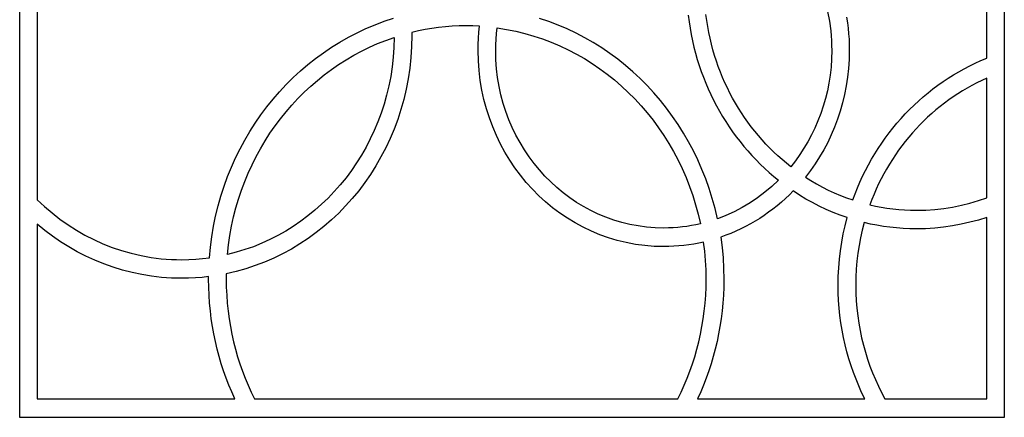
# Model space of a CAD drawing. Extents: x -95 to 95, y -144 to 144.
# Drawn here: x -95 to -37, y 30 to 53 of the extents above; entities that cross this region are included whole.
import ezdxf

# ---------------------------------------------------------------- set-up
doc = ezdxf.new("R2010")
doc.units = 0
doc.layers.add('PAGE_19', color=18, linetype='CONTINUOUS')

msp = doc.modelspace()

# ---------------------------------------------------------------- linework, layer by layer
at = {"layer": 'PAGE_19'}
for points in [[(-94.561, 144.207), (-93.537, 144.207), (-38.357, 144.207), (-37.335, 144.207), (-37.335, 143.126), (-37.335, 30.862), (-37.335, 29.78), (-38.357, 29.78), (-93.537, 29.78), (-94.561, 29.78), (-94.561, 30.862), (-94.561, 143.126)], [(-80.911, 30.862), (-56.308, 30.862), (-56.116, 31.254), (-55.936, 31.652), (-55.766, 32.057), (-55.607, 32.469), (-55.46, 32.886), (-55.325, 33.31), (-55.201, 33.739), (-55.09, 34.173), (-54.991, 34.613), (-54.905, 35.057), (-54.831, 35.506), (-54.77, 35.96), (-54.722, 36.418), (-54.688, 36.88), (-54.667, 37.347), (-54.66, 37.816), (-54.67, 38.365), (-54.698, 38.909), (-54.745, 39.447), (-54.81, 39.98), (-55.092, 39.918), (-55.376, 39.865), (-55.663, 39.819), (-55.952, 39.782), (-56.244, 39.752), (-56.538, 39.731), (-56.834, 39.718), (-57.131, 39.714), (-57.686, 39.729), (-58.234, 39.773), (-58.774, 39.845), (-59.305, 39.946), (-59.827, 40.073), (-60.338, 40.227), (-60.839, 40.406), (-61.329, 40.611), (-61.807, 40.839), (-62.272, 41.091), (-62.724, 41.366), (-63.162, 41.662), (-63.585, 41.98), (-63.992, 42.319), (-64.383, 42.678), (-64.758, 43.055), (-65.115, 43.451), (-65.454, 43.865), (-65.775, 44.296), (-66.076, 44.743), (-66.356, 45.206), (-66.616, 45.684), (-66.854, 46.176), (-67.07, 46.681), (-67.264, 47.199), (-67.433, 47.729), (-67.579, 48.27), (-67.699, 48.821), (-67.794, 49.383), (-67.863, 49.954), (-67.904, 50.533), (-67.918, 51.12), (-67.913, 51.479), (-67.898, 51.836), (-67.872, 52.189), (-67.836, 52.54), (-68.221, 52.557), (-68.609, 52.563), (-69.016, 52.557), (-69.419, 52.539), (-69.82, 52.508), (-70.217, 52.466), (-70.611, 52.412), (-71.002, 52.347), (-71.389, 52.27), (-71.772, 52.182), (-71.77, 52.002), (-71.783, 51.361), (-71.824, 50.728), (-71.89, 50.103), (-71.981, 49.486), (-72.098, 48.878), (-72.239, 48.28), (-72.403, 47.693), (-72.591, 47.116), (-72.801, 46.551), (-73.033, 45.998), (-73.287, 45.458), (-73.562, 44.931), (-73.857, 44.418), (-74.171, 43.92), (-74.505, 43.437), (-74.858, 42.97), (-75.228, 42.519), (-75.616, 42.085), (-76.021, 41.669), (-76.441, 41.27), (-76.878, 40.891), (-77.33, 40.531), (-77.796, 40.192), (-78.277, 39.872), (-78.77, 39.575), (-79.277, 39.299), (-79.796, 39.045), (-80.326, 38.814), (-80.868, 38.607), (-81.42, 38.425), (-81.982, 38.267), (-82.554, 38.135), (-82.558, 37.816), (-82.551, 37.347), (-82.53, 36.88), (-82.496, 36.418), (-82.448, 35.96), (-82.388, 35.506), (-82.314, 35.057), (-82.227, 34.613), (-82.128, 34.173), (-82.017, 33.739), (-81.894, 33.31), (-81.759, 32.886), (-81.612, 32.469), (-81.453, 32.057), (-81.283, 31.652), (-81.103, 31.254)], [(-66.816, 52.442), (-66.272, 52.357), (-65.734, 52.249), (-65.204, 52.12), (-64.683, 51.97), (-64.169, 51.8), (-63.664, 51.609), (-63.168, 51.399), (-62.682, 51.169), (-62.206, 50.92), (-61.741, 50.653), (-61.286, 50.369), (-60.842, 50.066), (-60.411, 49.747), (-59.991, 49.411), (-59.584, 49.059), (-59.19, 48.692), (-58.809, 48.309), (-58.442, 47.911), (-58.09, 47.499), (-57.752, 47.073), (-57.429, 46.634), (-57.122, 46.182), (-56.83, 45.717), (-56.556, 45.24), (-56.297, 44.752), (-56.056, 44.252), (-55.833, 43.741), (-55.628, 43.221), (-55.441, 42.69), (-55.274, 42.15), (-55.125, 41.601), (-54.996, 41.044), (-55.255, 40.987), (-55.517, 40.937), (-55.78, 40.894), (-56.046, 40.859), (-56.314, 40.832), (-56.584, 40.812), (-56.856, 40.8), (-57.13, 40.796), (-57.633, 40.809), (-58.129, 40.849), (-58.617, 40.915), (-59.098, 41.006), (-59.571, 41.121), (-60.034, 41.26), (-60.488, 41.422), (-60.931, 41.607), (-61.364, 41.814), (-61.785, 42.042), (-62.194, 42.291), (-62.59, 42.559), (-62.973, 42.847), (-63.341, 43.154), (-63.696, 43.478), (-64.035, 43.82), (-64.358, 44.178), (-64.665, 44.553), (-64.955, 44.943), (-65.227, 45.348), (-65.481, 45.767), (-65.717, 46.199), (-65.932, 46.644), (-66.128, 47.101), (-66.303, 47.57), (-66.456, 48.05), (-66.588, 48.539), (-66.697, 49.039), (-66.783, 49.547), (-66.845, 50.064), (-66.883, 50.588), (-66.895, 51.119), (-66.89, 51.454), (-66.875, 51.786), (-66.851, 52.116)], [(-82.492, 39.253), (-82.431, 39.809), (-82.351, 40.359), (-82.251, 40.902), (-82.134, 41.438), (-81.997, 41.965), (-81.844, 42.485), (-81.672, 42.997), (-81.484, 43.499), (-81.278, 43.993), (-81.057, 44.476), (-80.819, 44.95), (-80.566, 45.413), (-80.298, 45.866), (-80.014, 46.307), (-79.716, 46.737), (-79.404, 47.154), (-79.079, 47.56), (-78.74, 47.952), (-78.387, 48.332), (-78.023, 48.697), (-77.646, 49.049), (-77.257, 49.387), (-76.856, 49.71), (-76.445, 50.017), (-76.022, 50.31), (-75.589, 50.586), (-75.147, 50.846), (-74.694, 51.089), (-74.232, 51.315), (-73.761, 51.524), (-73.282, 51.715), (-72.794, 51.887), (-72.811, 51.31), (-72.851, 50.738), (-72.914, 50.174), (-72.999, 49.618), (-73.107, 49.069), (-73.236, 48.53), (-73.385, 47.999), (-73.556, 47.478), (-73.746, 46.968), (-73.956, 46.468), (-74.184, 45.979), (-74.432, 45.503), (-74.697, 45.038), (-74.979, 44.587), (-75.279, 44.148), (-75.595, 43.724), (-75.927, 43.314), (-76.275, 42.919), (-76.637, 42.54), (-77.015, 42.176), (-77.406, 41.829), (-77.811, 41.499), (-78.228, 41.187), (-78.658, 40.893), (-79.101, 40.617), (-79.555, 40.361), (-80.019, 40.124), (-80.495, 39.907), (-80.98, 39.711), (-81.475, 39.537), (-81.979, 39.384)], [(-38.357, 42.558), (-38.357, 49.515), (-38.647, 49.383), (-38.933, 49.244), (-39.215, 49.097), (-39.493, 48.943), (-39.766, 48.781), (-40.036, 48.613), (-40.3, 48.438), (-40.561, 48.256), (-40.816, 48.067), (-41.067, 47.871), (-41.313, 47.669), (-41.554, 47.461), (-41.79, 47.247), (-42.02, 47.026), (-42.246, 46.799), (-42.466, 46.567), (-42.68, 46.329), (-42.888, 46.085), (-43.091, 45.835), (-43.288, 45.581), (-43.479, 45.32), (-43.664, 45.055), (-43.842, 44.785), (-44.014, 44.51), (-44.18, 44.229), (-44.339, 43.945), (-44.492, 43.655), (-44.637, 43.362), (-44.776, 43.063), (-44.908, 42.761), (-45.032, 42.455), (-45.15, 42.144), (-44.821, 42.071), (-44.488, 42.007), (-44.153, 41.953), (-43.815, 41.908), (-43.474, 41.873), (-43.131, 41.847), (-42.785, 41.832), (-42.436, 41.827), (-41.903, 41.839), (-41.375, 41.874), (-40.854, 41.933), (-40.339, 42.015), (-39.832, 42.119), (-39.332, 42.244), (-38.841, 42.39)], [(-55.158, 30.862), (-45.444, 30.862), (-45.625, 31.234), (-45.795, 31.613), (-45.954, 31.999), (-46.103, 32.389), (-46.241, 32.786), (-46.368, 33.188), (-46.484, 33.595), (-46.589, 34.008), (-46.682, 34.425), (-46.763, 34.847), (-46.832, 35.273), (-46.889, 35.704), (-46.934, 36.138), (-46.966, 36.577), (-46.986, 37.019), (-46.992, 37.464), (-46.984, 37.974), (-46.958, 38.48), (-46.916, 38.98), (-46.858, 39.476), (-46.783, 39.966), (-46.693, 40.45), (-46.587, 40.928), (-46.466, 41.4), (-46.882, 41.547), (-47.291, 41.708), (-47.695, 41.883), (-48.091, 42.071), (-48.481, 42.272), (-48.863, 42.485), (-49.238, 42.712), (-49.605, 42.951), (-49.828, 42.727), (-50.058, 42.51), (-50.293, 42.3), (-50.534, 42.097), (-50.781, 41.901), (-51.032, 41.712), (-51.29, 41.531), (-51.552, 41.358), (-51.819, 41.192), (-52.091, 41.035), (-52.367, 40.885), (-52.649, 40.744), (-52.934, 40.611), (-53.224, 40.487), (-53.518, 40.371), (-53.816, 40.264), (-53.738, 39.662), (-53.683, 39.053), (-53.649, 38.438), (-53.638, 37.816), (-53.644, 37.35), (-53.663, 36.887), (-53.694, 36.428), (-53.738, 35.972), (-53.794, 35.521), (-53.862, 35.073), (-53.942, 34.63), (-54.033, 34.191), (-54.135, 33.756), (-54.249, 33.327), (-54.374, 32.903), (-54.51, 32.483), (-54.656, 32.069), (-54.813, 31.661), (-54.981, 31.258)], [(-44.273, 30.862), (-38.357, 30.862), (-38.357, 41.417), (-38.844, 41.263), (-39.337, 41.128), (-39.838, 41.013), (-40.346, 40.918), (-40.86, 40.843), (-41.38, 40.789), (-41.906, 40.756), (-42.437, 40.745), (-42.828, 40.751), (-43.216, 40.769), (-43.601, 40.799), (-43.983, 40.839), (-44.362, 40.892), (-44.738, 40.955), (-45.11, 41.029), (-45.479, 41.114), (-45.591, 40.676), (-45.69, 40.233), (-45.774, 39.784), (-45.843, 39.329), (-45.898, 38.87), (-45.937, 38.406), (-45.961, 37.937), (-45.969, 37.464), (-45.962, 37.014), (-45.94, 36.568), (-45.905, 36.126), (-45.855, 35.688), (-45.793, 35.255), (-45.716, 34.827), (-45.627, 34.404), (-45.525, 33.986), (-45.41, 33.573), (-45.283, 33.167), (-45.144, 32.766), (-44.993, 32.372), (-44.83, 31.984), (-44.655, 31.603), (-44.47, 31.229)], [(-93.537, 41.012), (-93.537, 30.862), (-82.06, 30.862), (-82.238, 31.258), (-82.405, 31.661), (-82.562, 32.069), (-82.709, 32.483), (-82.844, 32.903), (-82.969, 33.327), (-83.083, 33.756), (-83.186, 34.191), (-83.277, 34.63), (-83.357, 35.073), (-83.424, 35.521), (-83.48, 35.972), (-83.524, 36.428), (-83.556, 36.887), (-83.575, 37.35), (-83.581, 37.816), (-83.58, 37.966), (-83.964, 37.925), (-84.352, 37.895), (-84.743, 37.877), (-85.137, 37.87), (-85.731, 37.884), (-86.317, 37.925), (-86.897, 37.992), (-87.469, 38.085), (-88.033, 38.203), (-88.588, 38.346), (-89.134, 38.514), (-89.67, 38.704), (-90.195, 38.918), (-90.71, 39.155), (-91.213, 39.413), (-91.704, 39.692), (-92.182, 39.993), (-92.648, 40.313), (-93.1, 40.653)]]:
    msp.add_lwpolyline(points, close=True, dxfattribs=at)
for points in [[(-46.499, 53.062), (-46.452, 52.745), (-46.413, 52.425), (-46.382, 52.102), (-46.36, 51.777), (-46.347, 51.449), (-46.343, 51.12), (-46.354, 50.596), (-46.387, 50.079), (-46.442, 49.568), (-46.518, 49.064), (-46.614, 48.568), (-46.731, 48.08), (-46.867, 47.601), (-47.022, 47.131), (-47.196, 46.67), (-47.388, 46.219), (-47.598, 45.779), (-47.825, 45.351), (-48.068, 44.933), (-48.328, 44.528), (-48.604, 44.136), (-48.894, 43.756), (-48.571, 43.553), (-48.241, 43.36), (-47.906, 43.177), (-47.564, 43.005), (-47.217, 42.844), (-46.864, 42.693), (-46.506, 42.554), (-46.143, 42.427), (-46.012, 42.78), (-45.873, 43.129), (-45.725, 43.473), (-45.568, 43.812), (-45.404, 44.146), (-45.231, 44.475), (-45.05, 44.798), (-44.862, 45.116), (-44.666, 45.428), (-44.462, 45.734), (-44.251, 46.034), (-44.032, 46.328), (-43.807, 46.615), (-43.574, 46.896), (-43.335, 47.17), (-43.089, 47.438), (-42.837, 47.699), (-42.578, 47.952), (-42.312, 48.199), (-42.041, 48.438), (-41.764, 48.669), (-41.481, 48.893), (-41.192, 49.109), (-40.897, 49.317), (-40.597, 49.517), (-40.292, 49.709), (-39.982, 49.893), (-39.666, 50.067), (-39.346, 50.234), (-39.021, 50.391), (-38.691, 50.539), (-38.357, 50.678), (-38.357, 57.085)], [(-93.537, 53.638), (-93.537, 42.443), (-93.116, 42.047), (-92.677, 41.671), (-92.222, 41.317), (-91.752, 40.984), (-91.266, 40.674), (-90.767, 40.387), (-90.254, 40.124), (-89.728, 39.885), (-89.189, 39.672), (-88.64, 39.486), (-88.079, 39.325), (-87.508, 39.193), (-86.928, 39.089), (-86.634, 39.047), (-86.338, 39.013), (-86.041, 38.987), (-85.741, 38.967), (-85.439, 38.956), (-85.136, 38.952), (-84.731, 38.959), (-84.329, 38.98), (-83.93, 39.014), (-83.535, 39.061), (-83.478, 39.68), (-83.399, 40.292), (-83.297, 40.896), (-83.175, 41.492), (-83.031, 42.08), (-82.867, 42.658), (-82.683, 43.227), (-82.479, 43.786), (-82.256, 44.335), (-82.014, 44.872), (-81.754, 45.398), (-81.476, 45.913), (-81.18, 46.415), (-80.868, 46.904), (-80.539, 47.381), (-80.193, 47.843), (-79.832, 48.291), (-79.456, 48.725), (-79.065, 49.144), (-78.659, 49.547), (-78.24, 49.934), (-77.807, 50.305), (-77.361, 50.659), (-76.902, 50.995), (-76.431, 51.314), (-75.949, 51.614), (-75.455, 51.896), (-74.95, 52.158), (-74.434, 52.401), (-73.909, 52.623), (-73.374, 52.825), (-72.83, 53.006)], [(-47.604, 53.391), (-47.501, 52.837), (-47.426, 52.273), (-47.4, 51.988), (-47.381, 51.7), (-47.37, 51.411), (-47.366, 51.119), (-47.376, 50.637), (-47.407, 50.162), (-47.459, 49.692), (-47.529, 49.229), (-47.619, 48.773), (-47.728, 48.324), (-47.855, 47.884), (-48, 47.452), (-48.163, 47.03), (-48.342, 46.616), (-48.538, 46.213), (-48.749, 45.82), (-48.977, 45.439), (-49.219, 45.068), (-49.476, 44.71), (-49.747, 44.364), (-50.001, 44.568), (-50.25, 44.778), (-50.494, 44.994), (-50.732, 45.217), (-50.965, 45.447), (-51.192, 45.682), (-51.413, 45.924), (-51.628, 46.172), (-51.837, 46.425), (-52.04, 46.684), (-52.237, 46.949), (-52.428, 47.219), (-52.612, 47.495), (-52.789, 47.775), (-52.96, 48.061), (-53.124, 48.352), (-53.281, 48.647), (-53.43, 48.947), (-53.573, 49.252), (-53.708, 49.561), (-53.836, 49.874), (-53.956, 50.192), (-54.068, 50.513), (-54.173, 50.839), (-54.269, 51.168), (-54.358, 51.501), (-54.438, 51.837), (-54.51, 52.177), (-54.574, 52.52), (-54.629, 52.866), (-54.676, 53.216)], [(-55.701, 53.18), (-55.654, 52.802), (-55.597, 52.428), (-55.531, 52.057), (-55.456, 51.689), (-55.372, 51.325), (-55.279, 50.965), (-55.177, 50.609), (-55.067, 50.257), (-54.948, 49.909), (-54.821, 49.565), (-54.686, 49.226), (-54.543, 48.891), (-54.392, 48.561), (-54.233, 48.236), (-54.066, 47.916), (-53.892, 47.6), (-53.711, 47.29), (-53.522, 46.986), (-53.326, 46.687), (-53.123, 46.394), (-52.913, 46.106), (-52.696, 45.824), (-52.473, 45.549), (-52.243, 45.28), (-52.007, 45.017), (-51.764, 44.76), (-51.516, 44.51), (-51.261, 44.267), (-51.001, 44.03), (-50.735, 43.801), (-50.463, 43.579), (-50.849, 43.216), (-51.254, 42.876), (-51.675, 42.557), (-52.113, 42.263), (-52.566, 41.992), (-53.034, 41.747), (-53.515, 41.528), (-53.761, 41.428), (-54.009, 41.335), (-54.149, 41.929), (-54.309, 42.515), (-54.489, 43.09), (-54.69, 43.656), (-54.91, 44.211), (-55.15, 44.755), (-55.408, 45.288), (-55.684, 45.808), (-55.979, 46.317), (-56.29, 46.812), (-56.619, 47.295), (-56.964, 47.763), (-57.325, 48.217), (-57.701, 48.657), (-58.093, 49.081), (-58.499, 49.49), (-58.92, 49.882), (-59.354, 50.258), (-59.802, 50.616), (-60.263, 50.957), (-60.736, 51.28), (-61.221, 51.585), (-61.718, 51.871), (-62.225, 52.137), (-62.744, 52.383), (-63.272, 52.608), (-63.811, 52.813), (-64.358, 52.997)]]:
    msp.add_lwpolyline(points, dxfattribs=at)

doc.saveas('drawing.dxf')
